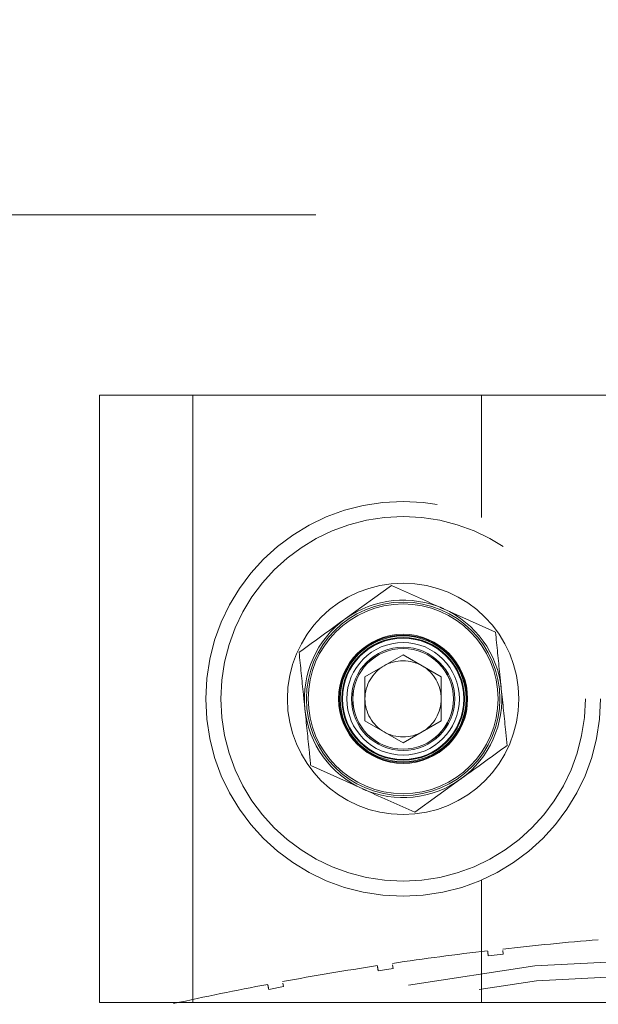
# Model space of a CAD drawing. Units: millimetres. Extents: x 8 to 201, y 4 to 288.
# Drawn here: x 48 to 49, y 217 to 219 of the extents above; entities that cross this region are included whole.
import ezdxf

# ---------------------------------------------------------------- set-up
doc = ezdxf.new("R2010")
doc.units = ezdxf.units.MM
doc.linetypes.add('HIDDEN', pattern=[1.905, 1.27, -0.635])

msp = doc.modelspace()

# ---------------------------------------------------------------- linework, layer by layer
at = {"color": 7, "linetype": 'HIDDEN', "lineweight": 18}
for p, q in [((54.44234, 218.38266), (44.44234, 218.38266)), ((48.44234, 218.14519), (48.44234, 217.34519)), ((48.44234, 218.14519), (50.44234, 218.14519)), ((48.5654, 217.34519), (48.5654, 218.14519)), ((48.94553, 217.98383), (48.94553, 218.14519)), ((48.82697, 217.89451), (48.76615, 217.85052)), ((48.96397, 217.83316), (48.89547, 217.86384)), ((48.79214, 217.77417), (48.84234, 217.80315)), ((48.84234, 217.80315), (48.89254, 217.77417)), ((48.79214, 217.71621), (48.79214, 217.77417)), ((48.89254, 217.77417), (48.89254, 217.71621)), ((48.84234, 217.68722), (48.79214, 217.71621)), ((48.89254, 217.71621), (48.84234, 217.68722)), ((48.72071, 217.65722), (48.78921, 217.62654)), ((48.85771, 217.59587), (48.91852, 217.63985)), ((48.94553, 217.34519), (48.94553, 217.50654)), ((48.9544, 217.40669), (48.97427, 217.40898)), ((48.97427, 217.40898), (48.97373, 217.41372)), ((48.82924, 217.39011), (48.82853, 217.39485)), ((48.80947, 217.38713), (48.82924, 217.39011)), ((48.68496, 217.36618), (48.68408, 217.37088)), ((48.6653, 217.36252), (48.68496, 217.36618)), ((48.44234, 217.34519), (50.44234, 217.34519))]:
    msp.add_line(p, q, dxfattribs=at)
for centre, radius in [((49.44234, 216.44519), 15.25), ((49.44234, 216.44519), 14), ((48.84234, 217.74519), 0.26), ((48.84234, 217.74519), 0.24), ((48.84234, 217.74519), 0.1524), ((48.84234, 217.74519), 0.1274), ((48.84234, 217.74519), 0.125), ((48.84234, 217.74519), 0.085), ((48.84234, 217.74519), 0.084), ((48.84234, 217.74519), 0.08293), ((48.84234, 217.74519), 0.0808), ((48.84234, 217.74519), 0.08), ((48.84234, 217.74519), 0.07982), ((48.84234, 217.74519), 0.07412), ((48.84234, 217.74519), 0.068), ((48.84234, 217.74519), 0.06634), ((48.84234, 217.74519), 0.06619), ((49.44234, 213.24519), 4.17), ((49.44234, 213.24519), 4.15)]:
    msp.add_circle(centre, radius, dxfattribs=at)
at = {"color": 7, "linetype": 'Continuous', "lineweight": 25}
msp.add_arc((49.44234, 216.44519), 16.5, 0, 180, dxfattribs=at)
at = {"color": 7, "linetype": 'HIDDEN', "lineweight": 18}
for centre, radius, start, end in [((49.44325, 210.34504), 9.5, 36.031879, 144.612227), ((49.44325, 210.34504), 9.34, 36.031879, 144.598371), ((48.84234, 217.74519), 0.13, 65.8772, 125.8772), ((48.84234, 217.74519), 0.13, 5.8772, 65.8772), ((48.84234, 217.74519), 0.13, 125.8772, 185.8772), ((48.84234, 217.74519), 0.0502, 120, 180), ((48.84234, 217.74519), 0.0502, 60, 120), ((48.84234, 217.74519), 0.0502, 0, 60), ((48.84234, 217.74519), 0.13, 305.8772, 5.8772), ((48.84234, 217.74519), 0.0502, 180, 240), ((48.84234, 217.74519), 0.0502, 300, 0), ((48.84234, 217.74519), 0.13, 185.8772, 245.8772), ((48.84234, 217.74519), 0.0502, 240, 300), ((48.84234, 217.74519), 0.13, 245.8772, 305.8772), ((49.44234, 213.24519), 4.19679, 94.68791, 96.41409), ((49.44234, 213.24519), 4.19679, 96.68721, 98.41336), ((49.44234, 213.24519), 4.19679, 98.68631, 100.41425), ((49.44234, 213.24519), 4.19679, 100.68736, 102.41374)]:
    msp.add_arc(centre, radius, start, end, dxfattribs=at)
for points, knots in [([(48.89547, 217.86384), (48.89384, 217.86456), (48.87071, 217.87492), (48.84804, 217.88507), (48.82697, 217.89451)], [0, 0, 0, 0, 0.0702148, 1, 1, 1, 1]), ([(48.76615, 217.85052), (48.76471, 217.84948), (48.74417, 217.83463), (48.72405, 217.82007), (48.70534, 217.80654)], [0, 0, 0, 0, 0.0702148, 1, 1, 1, 1]), ([(48.97166, 217.7585), (48.97099, 217.76492), (48.96839, 217.79019), (48.96586, 217.8148), (48.96397, 217.83316)], [0, 0, 0, 0, 0.2540794, 1, 1, 1, 1]), ([(48.71302, 217.73188), (48.71236, 217.7383), (48.70976, 217.76356), (48.70723, 217.78818), (48.70534, 217.80654)], [0, 0, 0, 0, 0.2540794, 1, 1, 1, 1]), ([(48.97934, 217.68384), (48.97874, 217.68966), (48.97624, 217.71398), (48.97364, 217.73927), (48.97166, 217.7585)], [0, 0, 0, 0, 0.2391991, 1, 1, 1, 1]), ([(48.72071, 217.65722), (48.72011, 217.66303), (48.7176, 217.68736), (48.715, 217.71264), (48.71302, 217.73188)], [0, 0, 0, 0, 0.2391991, 1, 1, 1, 1]), ([(48.91852, 217.63985), (48.91997, 217.6409), (48.9405, 217.65575), (48.96063, 217.6703), (48.97934, 217.68384)], [0, 0, 0, 0, 0.0702148, 1, 1, 1, 1]), ([(48.78921, 217.62654), (48.79083, 217.62581), (48.81396, 217.61545), (48.83663, 217.6053), (48.85771, 217.59587)], [0, 0, 0, 0, 0.07021477, 1, 1, 1, 1]), ([(48.95386, 217.41144), (48.95378, 217.41211), (48.95352, 217.41438), (48.95404, 217.40987), (48.9544, 217.40669)], [0, 0, 0, 0, 0.2938994, 1, 1, 1, 1]), ([(48.80875, 217.39188), (48.80865, 217.39253), (48.80831, 217.39477), (48.80899, 217.3903), (48.80947, 217.38713)], [0, 0, 0, 0, 0.2901526, 1, 1, 1, 1]), ([(48.66442, 217.36722), (48.6643, 217.36788), (48.66388, 217.37012), (48.66471, 217.36566), (48.6653, 217.36252)], [0, 0, 0, 0, 0.2937121, 1, 1, 1, 1])]:
    msp.add_open_spline(points, degree=3, knots=knots, dxfattribs=at)

doc.saveas('drawing.dxf')
